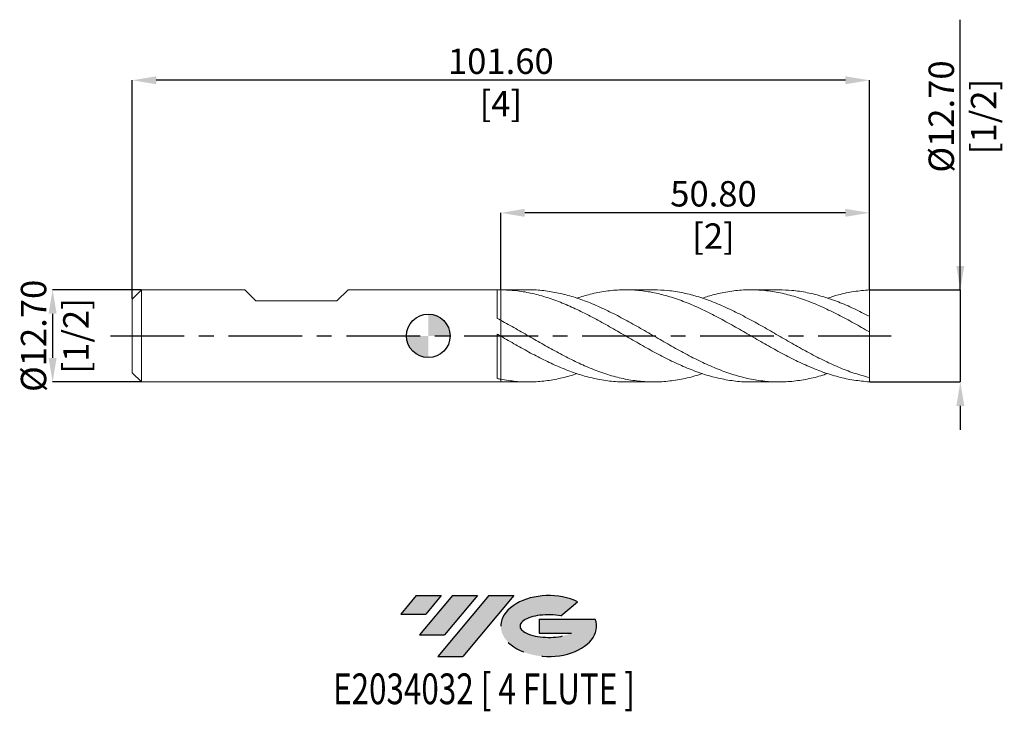
# Model space of a CAD drawing. Units: millimetres. Extents: x -56 to 79, y -52 to 44.
import ezdxf
from ezdxf.enums import TextEntityAlignment as Align

# ---------------------------------------------------------------- set-up
doc = ezdxf.new("R2010")
doc.units = ezdxf.units.MM
doc.header["$PDSIZE"] = -1
doc.linetypes.add('CENTERX2', pattern=[20.319999999999997, 12.7, -2.54, 2.54, -2.54])
for name, color, linetype in [('FORMAT', 2, 'Continuous'), ('중심선', 1, 'CENTERX2'), ('해칭선', 100, 'Continuous')]:
    doc.layers.add(name, color=color, linetype=linetype)
doc.layers.add('외형선', color=4, linetype='Continuous', lineweight=30)
doc.layers.add('치수문자_일반주서', color=7, linetype='Continuous', lineweight=15)
doc.styles.add('SLDTEXTSTYLE0', font='TXT', dxfattribs={"width": 0.75})
doc.dimstyles.new('SLDDIMSTYLE1', dxfattribs={"dimtxt": 3.5, "dimasz": 3.302, "dimexe": 0, "dimexo": 0.0625, "dimgap": 0.875, "dimtad": 1, "dimrnd": 1e-09, "dimzin": 4, "dimdsep": 46, "dimtxsty": 'SLDTEXTSTYLE0', "dimsah": 1, "dimcen": 0.09, "dimadec": 0, "dimazin": 1, "dimtfac": 1, "dimtmove": 0, "dimatfit": 0, "dimfxl": 1, "dimfrac": 2, "dimtolj": 1, "dimtzin": 12, "dimarcsym": 0})

# ---------------------------------------------------------------- blocks, each defined once
blk = doc.blocks.new('블럭10')
at = {"layer": '중심선'}
for p, q in [((2.268634060543552, 16.24717430164393), (0.1404042013395286, 13.71084872107135)), ((2.268634060543552, 16.24717430164393), (5.714909304380834, 16.24717430164393)), ((7.28139805157953, 16.24717430164393), (2.750260043222114, 10.84717430164391)), ((5.714909304380834, 16.24717430164393), (3.58671253028996, 13.71088815037384)), ((12.29416204261559, 16.24717430164393), (5.245725140726316, 7.84717430164391)), ((10.72767329541681, 16.24717430164393), (6.196535287059397, 10.84717430164391)), ((7.28139805157953, 16.24717430164393), (10.72767329541681, 16.24717430164393)), ((15.74043728645272, 16.24717430164393), (8.692000384563599, 7.84717430164391)), ((12.29416204261559, 16.24717430164393), (15.74043728645272, 16.24717430164393)), ((22.22332737316547, 13.45928029700563), (24.52862924686651, 15.39360700705356)), ((0.1404042013395286, 13.71084872107135), (3.58671253028996, 13.71088815037384)), ((19.22039502424796, 13.00717430171391), (19.22036997980202, 11.08717430171403)), ((19.22039502424796, 13.00717430171391), (26.96566020931264, 13.00717430171391)), ((19.22036997980202, 11.08717430171403), (23.66174974927406, 11.08717430171406)), ((2.750260043222114, 10.84717430164391), (6.196535287059397, 10.84717430164391)), ((5.245725140726316, 7.84717430164391), (8.692000384563599, 7.84717430164391))]:
    blk.add_line(p, q, dxfattribs=at)
for centre, major_axis, ratio, start_param, end_param in [((20.54032771741204, 12.0471743016438), (6.600054785286829, -1.261213355974178e-13), 0.636358354079598, 0.9219305317359503, 6.513795318482858), ((20.54032771746488, 12.04717430159265), (3.960054785062283, 1.540847449632565e-10), 0.3939339440162632, 1.131841032648279, 5.62031148352944)]:
    blk.add_ellipse(centre, major_axis=major_axis, ratio=ratio, start_param=start_param, end_param=end_param, dxfattribs=at)
at = {"layer": 'FORMAT', "color": 2, "style": 'SLDTEXTSTYLE0', "width": 0.75}
blk.add_attdef('AUTOATTR0', text='', height=4.233333333333333, dxfattribs=at).set_placement((4.408487351596664, -0.0412997538344756), align=Align.BOTTOM_LEFT)
blk = doc.blocks.new('_D')
at = {"layer": 'Defpoints', "color": 0}
for p in [(9.999999999999948, 16.95730050867351), (9.999999999999948, 6.350883455786291), (60.79999999999998, 6.351074928723902)]:
    blk.add_point(p, dxfattribs=at)
at = {"layer": '치수문자_일반주서', "color": 0, "lineweight": -2}
for p, q in [((9.999999999999948, 6.413383455786291), (9.99999999999995, 16.95730050867351)), ((57.49799999999998, 16.95730050867351), (13.30199999999995, 16.95730050867351)), ((60.79999999999998, 6.413574928723902), (60.79999999999998, 16.95730050867351))]:
    blk.add_line(p, q, dxfattribs=at)
at = {"layer": '치수문자_일반주서', "color": 0}
for points in [[(13.30199999999995, 17.50763384200685), (13.30199999999995, 16.40696717534018), (9.99999999999995, 16.95730050867351)], [(57.49799999999998, 16.40696717534018), (57.49799999999998, 17.50763384200685), (60.79999999999998, 16.95730050867351)]]:
    blk.add_solid(points, dxfattribs=at)
at = {"layer": '치수문자_일반주서', "color": 0, "insert": (39.31207581743126, 21.33230050867351), "char_height": 3.5, "attachment_point": 2, "style": 'SLDTEXTSTYLE0'}
blk.add_mtext('\\A1;50.80 [2]', dxfattribs=at)
blk = doc.blocks.new('_D_1')
at = {"layer": 'Defpoints', "color": 0}
for p in [(-40.80000000000003, 35.22976646868032), (60.79999999999998, 6.351074928723902), (-40.80000000000003, 5.081074928723896)]:
    blk.add_point(p, dxfattribs=at)
at = {"layer": '치수문자_일반주서', "color": 0, "lineweight": -2}
for p, q in [((-40.80000000000003, 5.143574928723896), (-40.80000000000003, 35.22976646868032)), ((57.49799999999998, 35.22976646868032), (-37.49800000000003, 35.22976646868032)), ((60.79999999999998, 6.413574928723902), (60.79999999999998, 35.22976646868032))]:
    blk.add_line(p, q, dxfattribs=at)
at = {"layer": '치수문자_일반주서', "color": 0}
for points in [[(-37.49800000000003, 35.78009980201366), (-37.49800000000003, 34.67943313534699), (-40.80000000000003, 35.22976646868032)], [(57.49799999999998, 34.67943313534699), (57.49799999999998, 35.78009980201366), (60.79999999999998, 35.22976646868032)]]:
    blk.add_solid(points, dxfattribs=at)
at = {"layer": '치수문자_일반주서', "color": 0, "insert": (9.999999999999963, 39.60476646868032), "char_height": 3.5, "attachment_point": 2, "style": 'SLDTEXTSTYLE0'}
blk.add_mtext('\\A1;101.60 [4]', dxfattribs=at)
blk = doc.blocks.new('_D_2')
at = {"layer": 'Defpoints', "color": 0}
for p in [(-39.53000000000004, 6.351074928723888), (-51.78327283782721, -6.348925071276147), (-39.53000000000004, -6.348925071276101)]:
    blk.add_point(p, dxfattribs=at)
at = {"layer": '치수문자_일반주서', "color": 0, "lineweight": -2}
for p, q in [((-39.59250000000004, 6.351074928723888), (-51.78327283782725, 6.351074928723841)), ((-51.78327283782724, 3.049074928723842), (-51.78327283782723, -3.046925071276148)), ((-39.59250000000004, -6.348925071276101), (-51.78327283782721, -6.348925071276147))]:
    blk.add_line(p, q, dxfattribs=at)
at = {"layer": '치수문자_일반주서', "color": 0}
for points in [[(-51.23293950449391, 3.049074928723844), (-52.33360617116058, 3.04907492872384), (-51.78327283782725, 6.351074928723841)], [(-52.33360617116056, -3.046925071276149), (-51.23293950449389, -3.046925071276146), (-51.78327283782721, -6.348925071276147)]]:
    blk.add_solid(points, dxfattribs=at)
at = {"layer": '치수문자_일반주서', "color": 0, "insert": (-56.15827283782723, 0.0010749287238729), "char_height": 3.5, "attachment_point": 2, "rotation": 90.00000000000018, "style": 'SLDTEXTSTYLE0'}
blk.add_mtext('\\A1;%%c12.70 [1/2]', dxfattribs=at)
blk = doc.blocks.new('_D_3')
at = {"layer": 'Defpoints', "color": 0}
for p in [(60.8, 6.351074928723903), (60.79999999999998, -6.348925071276097), (73.33669167977092, -6.34892507127605)]:
    blk.add_point(p, dxfattribs=at)
at = {"layer": '치수문자_일반주서', "color": 0, "lineweight": -2}
for p, q in [((73.3366916797709, 6.35107492872395), (73.33669167977077, 43.57894938178163)), ((73.33669167977088, 9.65307492872395), (73.33669167977087, 12.95507492872395)), ((60.8625, 6.351074928723903), (73.3366916797709, 6.35107492872395)), ((73.3366916797709, 6.35107492872395), (73.33669167977094, -6.348925071276057)), ((60.86249999999998, -6.348925071276097), (73.33669167977094, -6.348925071276057)), ((73.33669167977095, -9.650925071276056), (73.33669167977096, -12.95292507127606))]:
    blk.add_line(p, q, dxfattribs=at)
at = {"layer": '치수문자_일반주서', "color": 0}
for points in [[(72.78635834643755, 9.653074928723948), (73.8870250131042, 9.653074928723951), (73.3366916797709, 6.35107492872395)], [(73.88702501310428, -9.650925071276054), (72.78635834643762, -9.650925071276058), (73.33669167977094, -6.348925071276057)]]:
    blk.add_solid(points, dxfattribs=at)
at = {"layer": '치수문자_일반주서', "color": 0, "insert": (68.96169167977081, 30.23519938178161), "char_height": 3.5, "attachment_point": 2, "rotation": 90.00000000000018, "style": 'SLDTEXTSTYLE0'}
blk.add_mtext('\\A1;%%c12.70 [1/2]', dxfattribs=at)
blk = doc.blocks.new('SW_DOWELSYMBOL_0')
at = {"linetype": 'Continuous', "lineweight": 0}
h = blk.add_hatch(color=0, dxfattribs=at)
edge = h.paths.add_edge_path(flags=0)
edge.add_arc((0, 0), 3.000000000000001, 0, 90)
edge.add_line((0, 3.000000000000001), (0, 0))
edge.add_line((0, 0), (3.000000000000001, 0))
h = blk.add_hatch(color=0, dxfattribs=at)
edge = h.paths.add_edge_path(flags=0)
edge.add_arc((0, 0), 3.000000000000001, 180, 270.0000000000008)
edge.add_line((0, -3.000000000000001), (0, 0))
edge.add_line((0, 0), (-3.000000000000001, 0))
at = {"layer": '해칭선', "color": 0}
blk.add_circle((0, 0), 3.000000000000001, dxfattribs=at)

msp = doc.modelspace()

# ---------------------------------------------------------------- hatches: boundary and pattern name
at = {"layer": '중심선'}
for points in [[(1.774636372255606, -35.7989250712761), (-1.671638871581676, -35.7989250712761), (-3.799868730785699, -38.33525065184867), (-0.3535604018352672, -38.33521122254619)], [(6.787400363291614, -35.79892507127608), (3.341125119454331, -35.79892507127608), (-1.190012888903113, -41.19892507127612), (2.256262354934169, -41.19892507127612)], [(11.80016435432745, -35.79892507127613), (8.353889110490364, -35.7989250712761), (1.305452208601088, -44.19892507127612), (4.75172745243837, -44.19892507127612)]]:
    msp.add_hatch(color=256, dxfattribs=at).paths.add_polyline_path(points, flags=0)
h = msp.add_hatch(color=256, dxfattribs=at)
edge = h.paths.add_edge_path(flags=0)
edge.add_ellipse((16.60005478533965, -39.99892507132738), major_axis=(3.960054785062283, 1.540882976769353e-10), ratio=0.3939339440162628, start_angle=39.998034231491715, end_angle=342.90460819391564, ccw=False)
edge.add_line((18.28305444104022, -38.58681907591443), (20.58835631474129, -36.65249236586651))
edge.add_ellipse((16.6000547852868, -39.99892507127625), major_axis=(6.600054785286829, -1.27897692436818e-13), ratio=0.636358354079598, start_angle=39.99873849337381, end_angle=368.4976242363725)
edge.add_line((23.02538727718742, -39.03892507120613), (15.28012209212273, -39.03892507120613))
edge.add_line((15.28012209212273, -39.03892507120613), (15.28009704767679, -40.95892507120602))
edge.add_line((15.28009704767679, -40.95892507120602), (19.72147681714883, -40.95892507120599))

# ---------------------------------------------------------------- linework, layer by layer
at = {"color": 1, "linetype": 'Continuous', "lineweight": 15}
for p, q in [((13.78727930219455, 6.351074928723897), (9.99999999999996, 6.351074928723897)), ((31.06193724062086, 6.351074928723897), (27.18935216157683, 6.351074928723897)), ((48.33789648369249, 6.351074928723897), (44.46685776221275, 6.351074928723897)), ((60.79999999999996, 2.69321502753018), (60.79999999999998, 6.351074928723902)), ((60.79999999999996, 0.5451514964979568), (60.79999999999996, 2.69321502753018)), ((60.79999999999996, -5.750001639050095), (60.79999999999996, 0.5451514964979569)), ((51.6236628943664, -1.868235954774635), (51.68967045479381, -1.903915849932337)), ((9.99999999999996, -6.34892507127611), (13.78727930219448, -6.34892507127611)), ((27.18935216157686, -6.34892507127611), (31.06193724062072, -6.34892507127611)), ((44.46685776221268, -6.34892507127611), (48.33789648369249, -6.34892507127611)), ((60.79999999999996, -6.348925071276097), (60.79999999999996, -5.750001639050095))]:
    msp.add_line(p, q, dxfattribs=at)
for points, knots in [([(44.46685776221268, -6.321367045738756), (44.21128597888988, -6.328716029425966), (43.24333214484268, -6.356549606528646), (41.56295537566498, -6.157498944434685), (39.42566695161867, -5.731871108745024), (37.28820457633019, -5.074458379502596), (35.15051013224011, -4.230176426237937), (33.01253662557694, -3.225366666106856), (30.87433284317897, -2.099407586181005), (28.73617510149775, -0.8942419375642031), (26.59826994607321, 0.3446180419420635), (24.46064728440182, 1.570499034900156), (22.35103095916256, 2.722017593264496), (20.26958902446378, 3.760054989880577), (18.21605923501653, 4.653199516718505), (16.16251470406705, 5.385706680839016), (14.10874821132914, 5.926735832509166), (12.05458231319142, 6.277554069090079), (10.68491644482001, 6.326438339854512), (10.00000000000001, 6.350883455785893)], [0, 0, 0, 0, 0.0222455167354638, 0.0842527799215471, 0.1462628790803865, 0.2082771863240316, 0.2702970691982131, 0.332323889207202, 0.3943588593577366, 0.4563918230965973, 0.5184168252967096, 0.5804352219241746, 0.6424483760926997, 0.7020349770281328, 0.7616174932424777, 0.8212005936773616, 0.8807889458470571, 0.9403872044422313, 1, 1, 1, 1]), ([(13.78727930219454, 6.336477269283972), (13.89447054071985, 6.341133290713482), (14.68625799521052, 6.375525834418019), (16.16250959949295, 6.226664806348737), (18.21606060258328, 5.880433519699488), (20.26958865848676, 5.30902720141522), (22.3510310616823, 4.54842251375945), (24.46064725647333, 3.610002480181835), (26.59826995353534, 2.523692834749459), (28.73617509958141, 1.342228630074263), (30.87433284338078, 0.1102919605058098), (33.01253662668621, -1.125736144811055), (35.15051012760234, -2.319378342321658), (37.28820459376944, -3.425581044217563), (39.42566688650682, -4.402718526452031), (41.56295561865313, -5.214043265056981), (43.70012698004948, -5.828937543894553), (45.83723790994707, -6.224607534479152), (47.97434557390235, -6.384886579572007), (50.11150589587339, -6.308506711400144), (52.24877956387186, -5.980539894194103), (53.89212007081422, -5.59549682967796), (54.82305827048337, -5.263052845548192), (55.0415079565235, -5.185043065753056)], [0, 0, 0, 0, 0.0077950302967255, 0.0575793999699391, 0.1073593819684177, 0.1571388758672898, 0.2069217824341954, 0.2587320050585071, 0.3105466076078268, 0.3623667289248012, 0.4141935018804573, 0.4660219511358738, 0.5178435911803482, 0.5696594354464338, 0.6214706214321404, 0.673278291682943, 0.7250835925593463, 0.7768876729956358, 0.828691683252675, 0.880496773667625, 0.9323040934034945, 0.9841147892014069, 1, 1, 1, 1]), ([(60.79999999999998, -6.348925071276097), (60.0872412642071, -6.267253730105067), (58.66181716338697, -6.150621775195282), (56.52387887624327, -5.680169783439242), (54.38621586332377, -5.01291273419997), (52.24877774765279, -4.15230931136567), (50.11150638249155, -3.136580387190733), (47.97434544351859, -2.002411480475085), (45.83723794488387, -0.7929131035834335), (43.70012697068471, 0.4465014961551876), (41.56295562117459, 1.66915186639008), (39.42566688578604, 2.829024552476705), (37.28820459413085, 3.882450660351888), (35.15051012687736, 4.789771754909388), (33.01253662922512, 5.51678296976648), (30.87433283394892, 6.036154518799351), (28.73617513476623, 6.32793364302323), (26.5982698222516, 6.382740568014079), (24.46064774635657, 6.192454071288131), (22.42411582782116, 5.806077827130284), (21.10024263569551, 5.391100284755471), (20.48878429956521, 5.199434286001821)], [0, 0, 0, 0, 0.0530409773722185, 0.1060750064231907, 0.159103245714468, 0.2121268600709188, 0.2651470193297487, 0.3181648970779581, 0.3711816693811307, 0.4241985135064916, 0.47721660664318, 0.5302371246227011, 0.5832612406425275, 0.6362901239957901, 0.6893249388099884, 0.7423667222427216, 0.7954067901325406, 0.8484400506649439, 0.9014676632321277, 0.9544907933377081, 1, 1, 1, 1]), ([(31.06193724062085, 6.341496297813952), (31.71216736041188, 6.326138805540537), (33.07507538411124, 6.293948894913101), (35.15051026708963, 5.951433813668994), (37.28820455656653, 5.395670475097869), (39.42566689585023, 4.631148515999484), (41.56295561847816, 3.6938389164032), (43.70012697140719, 2.617113598398063), (45.83723794469031, 1.442012957157771), (47.97434544357047, 0.2126571176959932), (50.11150638247766, -1.024747078742683), (52.2487777476565, -2.223254278905133), (54.38621586332281, -3.339159944190536), (56.52387887624346, -4.32516733065539), (58.66181716338694, -5.163855585741248), (60.08724126420712, -5.554611089283928), (60.8, -5.750001639050095)], [0, 0, 0, 0, 0.0655915102015008, 0.1374823971072158, 0.2093652436720941, 0.2812416279191526, 0.3531131348736332, 0.424981354853274, 0.4968478817463564, 0.5687143112814905, 0.6405822392931325, 0.7124532599868659, 0.7843289642084518, 0.8562109377206472, 0.9281007594917837, 1, 1, 1, 1]), ([(60.79999999999998, 0.5451514964979558), (60.08724126420118, 0.9530608173515163), (58.66181716336926, 1.768826023297439), (56.52387887631416, 2.920468581637826), (54.38621586305784, 3.96359047308969), (52.24877774864547, 4.857094586173041), (50.111506378787, 5.567817901419646), (47.97434545734333, 6.069040131601709), (45.8372378932904, 6.341370638576884), (43.70012716323662, 6.376675213405901), (41.56295490252846, 6.165701099587792), (39.58519268205502, 5.777278758144203), (38.31979758792684, 5.369295679650951), (37.76683890461243, 5.19101319148182)], [0, 0, 0, 0, 0.0928281247444102, 0.1856440890863664, 0.2784499206486899, 0.3712476580157653, 0.4640393485441729, 0.5568270461530872, 0.6496128090995036, 0.742398697743435, 0.835186772308235, 0.9279790906412329, 1, 1, 1, 1]), ([(48.33789648369248, 6.334177211910128), (48.92908971314795, 6.325075536177409), (50.23269478468145, 6.305005971687383), (52.24877794763882, 5.987156620243034), (54.38621580974966, 5.450551357941728), (56.52387889053186, 4.70003077674119), (58.66181715981413, 3.781601450077289), (60.08724126301613, 3.056026344366699), (60.8, 2.69321502753018)], [0, 0, 0, 0, 0.1423233582879148, 0.3138287829051888, 0.4853453837994277, 0.6568769450676487, 0.828427234593368, 1, 1, 1, 1]), ([(60.8, 6.351074928723903), (60.08724154881593, 6.268012274177281), (58.66181801717624, 6.148597874777175), (56.74232939989641, 5.744949894413968), (55.53560632674886, 5.349224517717744), (55.0415079565235, 5.187192923200842)], [0, 0, 0, 0, 0.3713154068378837, 0.7425821716850238, 0.9999999999999999, 0.9999999999999999, 0.9999999999999999, 0.9999999999999999]), ([(9.99999999999996, 2.144200944504404), (10.68491644482024, 1.764841740679814), (12.05458231319219, 1.006215842205954), (14.10874821132579, -0.1867701932077412), (16.16251470407954, -1.367778510922646), (18.21605923496988, -2.50257945935295), (20.26958902463785, -3.549929377862342), (22.35103095850175, -4.486412910797503), (24.46064728698014, -5.272316301171379), (26.59826993646231, -5.869982547323959), (28.73617513736878, -6.246898314160988), (30.87433270928684, -6.387377423720771), (33.01253712525692, -6.291587041491862), (35.15050826777277, -5.942792793659422), (36.73524219941253, -5.562654355939947), (37.60731348899606, -5.246666124429365), (37.76683890461236, -5.188863334034034)], [0, 0, 0, 0, 0.0739972844693442, 0.1479765242262013, 0.2219434671501833, 0.2959038911026725, 0.3698635898629783, 0.4438283589821796, 0.5208052054278864, 0.5977885593309581, 0.6747801127226403, 0.7517815487618673, 0.8287854753572571, 0.9057792851926997, 0.982764483971859, 1, 1, 1, 1]), ([(27.18935216157686, -6.324961623640065), (26.9923020120273, -6.33199742058005), (26.08269569947037, -6.364475474137028), (24.46065005522814, -6.181837028814653), (22.35103024901702, -5.781995926235274), (20.26958921151231, -5.161912351418454), (18.21605918489933, -4.375196653266778), (16.16251471749259, -3.435064541698478), (14.10874820774825, -2.375705253902669), (12.05458231408697, -1.233627349818635), (10.68491644511855, -0.4433992601063345), (10, -0.0482370338283235)], [0, 0, 0, 0, 0.0343882013208744, 0.1587399201190619, 0.2830811273784903, 0.4025569062860246, 0.5220244950094245, 0.6414932551405372, 0.7609725454092544, 0.8804716988331389, 1, 1, 1, 1]), ([(9.999999999999952, -5.976341811012839), (10.68491642105932, -6.089714930234035), (12.05458224191524, -6.316433521914051), (14.1087484963327, -6.379909157911924), (16.16251363553292, -6.241154945477845), (18.21606322382688, -5.863415553092686), (19.65812082595785, -5.502672154846551), (20.41570325781137, -5.22415217209327), (20.48878429956522, -5.197284428554034)], [0, 0, 0, 0, 0.1958844221637444, 0.3917210766546087, 0.5875251791671202, 0.7833120247630686, 0.9790969506419245, 0.9999999999999999, 0.9999999999999999, 0.9999999999999999, 0.9999999999999999])]:
    msp.add_open_spline(points, degree=3, knots=knots, dxfattribs=at)
at = {"layer": '외형선', "linetype": 'Continuous', "lineweight": 15}
for p, q in [((-39.53000000000004, 6.351074928723893), (-40.80000000000003, 5.081074928723896)), ((-39.53000000000004, 0.0010749287238934), (-39.53000000000004, 6.351074928723893)), ((-25.29012500000001, 6.351074928723893), (-39.53000000000005, 6.351074928723893)), ((-23.76612500000002, 4.827074928723903), (-25.29012500000002, 6.351074928723904)), ((-12.59012500000004, 4.827074928723903), (-11.06612500000004, 6.351074928723904)), ((9.50015425997115, 6.351074928723893), (-11.06612500000004, 6.351074928723893)), ((9.500154259971143, 2.413712285736143), (9.50015425997115, 6.351074928723893)), ((9.99999999999996, 6.351074928723893), (9.914661841329503, 6.351074928723893)), ((9.999999999999972, 6.350883455786004), (9.99999999999996, 6.351074928723893)), ((-40.80000000000003, 0.0010749287238934), (-40.80000000000003, 5.081074928723896)), ((-23.76612500000002, 4.827074928723903), (-12.59012500000015, 4.827074928723903)), ((9.999999999999972, -0.0482370338283368), (9.999999999999966, 2.144200944504394)), ((-40.80000000000003, -5.078925071276109), (-40.80000000000003, 0.0010749287238934)), ((-39.53000000000004, -6.348925071276106), (-39.53000000000004, 0.0010749287238934)), ((9.500154259971143, -5.872738226590893), (9.50015425997115, 0.2405452324470991)), ((-40.80000000000003, -5.078925071276109), (-39.53000000000004, -6.348925071276106)), ((-39.53000000000004, -6.348925071276106), (9.50015425997115, -6.348925071276106)), ((9.50015425997115, -6.348925071276106), (9.50015425997115, -6.344408029541354)), ((9.914661841329586, -6.347995304631609), (9.500154259971158, -6.344409237819519)), ((9.914661841329593, -6.348925071276106), (9.99999999999996, -6.348925071276106)), ((9.99999999999996, -6.348925071276106), (9.999999999999966, -5.97634181101284))]:
    msp.add_line(p, q, dxfattribs=at)
for points in [[(9.999999999999966, 6.350883455785892), (9.833830468842882, 6.351630383431686), (9.66712960320802, 6.350191711417803), (9.500154259971158, 6.346559095267307)], [(9.999999999999966, 2.144200944504394), (9.833830468842889, 2.234740796951368), (9.667129603208034, 2.324639113434239), (9.500154259971165, 2.413752882320707)], [(9.999999999999966, -0.0482370338282912), (9.833830468842882, 0.0479434321052328), (9.66712960320802, 0.1442432776519119), (9.500154259971158, 0.2405132133544174)], [(9.999999999999966, -5.97634181101284), (9.833830468842889, -5.943879909543915), (9.667129603208034, -5.909325275657511), (9.500154259971165, -5.872721551596823)]]:
    msp.add_open_spline(points, degree=3, dxfattribs=at)
for points, knots in [([(9.999999999999972, 2.214706757128128), (9.999999999999979, 2.265623424509879), (10, 2.446005071498961), (9.999999999999917, 2.838227472144273), (9.999999999999952, 3.378070176955269), (9.999999999999972, 3.969042133548818), (10.00000000000001, 4.598652486197111), (9.999999999999979, 5.21319474727974), (9.999999999999924, 5.806049683033628), (9.999999999999966, 6.167952319684746), (9.999999999999972, 6.350883455786004)], [0, 0, 0, 0, 0.0556784835812516, 0.1972512555650916, 0.3348341152962018, 0.4764068872800398, 0.6139897470111549, 0.7555625189949972, 0.8764440443989291, 1, 1, 1, 1]), ([(9.999999999999945, 6.350883455786291), (9.99999999999996, 6.139622555528846), (10.00000000000001, 5.710517931437597), (9.99999999999996, 5.051749451404657), (9.999999999999952, 4.400918355097707), (9.999999999999924, 3.785870392629751), (9.999999999999979, 3.202642632339899), (9.999999999999966, 2.689887780840873), (9.999999999999952, 2.355985613518976), (9.999999999999972, 2.225703550094255), (9.999999999999979, 2.214696757128129)], [0, 0, 0, 0, 0.1426751193060701, 0.2897959507054986, 0.427692132761076, 0.5695873134380165, 0.7074834954935926, 0.849378676170531, 0.987274858226108, 1, 1, 1, 1]), ([(9.999999999999966, 0.1235577272814767), (9.999999999999966, 0.1281059829291507), (9.999999999999952, 0.1474340623945708), (9.999999999999938, 0.0677605766581538), (9.999999999999945, -0.1090654906915129), (9.99999999999996, -0.3974099678138766), (9.999999999999966, -0.774635309259958), (9.999999999999938, -1.23644454596849), (9.999999999999938, -1.765859690380859), (9.99999999999996, -2.350586309011738), (9.999999999999979, -2.972111447891539), (9.999999999999979, -3.61388291511754), (10, -4.257634241466913), (9.999999999999979, -4.883290984671864), (9.999999999999979, -5.467788459074908), (9.999999999999966, -5.810356806665418), (9.99999999999996, -5.976341811012841)], [0, 0, 0, 0, 0.0232292200335758, 0.0987139346396003, 0.1741986492456245, 0.2496833638516479, 0.3251680784576713, 0.4006527930636951, 0.476137507669719, 0.5516222222757424, 0.6271069368817657, 0.70259165148779, 0.7780763660938144, 0.8535610806998383, 0.9290457953058624, 0.9999999999999999, 0.9999999999999999, 0.9999999999999999, 0.9999999999999999]), ([(9.999999999999966, -5.97634181101284), (9.99999999999996, -5.751239248160111), (9.99999999999993, -5.347470102736235), (9.999999999999945, -4.684974723839852), (9.99999999999991, -4.05207357778592), (9.999999999999986, -3.406901784689891), (10.00000000000002, -2.769501911695928), (9.999999999999966, -2.158199772546247), (9.999999999999938, -1.589081564362647), (9.999999999999945, -1.080268437109803), (9.999999999999952, -0.6438785474735652), (9.999999999999966, -0.2940880016964328), (9.999999999999993, -0.0426681904967179), (9.999999999999972, 0.1006182160928544), (9.999999999999972, 0.1146467771452746), (9.999999999999972, 0.12013456796945)], [0, 0, 0, 0, 0.0976484025482761, 0.1751531015429577, 0.2526578005376394, 0.3301624995323206, 0.4076671985270018, 0.4851718975216829, 0.5626765965163639, 0.6401812955110454, 0.7176859945057268, 0.7951906935004069, 0.872695392495087, 0.9502000914897695, 1, 1, 1, 1])]:
    msp.add_open_spline(points, degree=3, knots=knots, dxfattribs=at)
at = {"layer": '중심선', "ltscale": 0.8}
msp.add_line((-43.80000000000004, 0.0010749287238895), (63.79999999999996, 0.0010749287239022), dxfattribs=at)
at = {"layer": '해칭선'}
msp.add_circle((0, 0), 3, dxfattribs=at)

# ---------------------------------------------------------------- block references
at = {"color": 7, "linetype": 'Continuous'}
ref = msp.add_blockref('블럭10', (-3.940272932125245, -52.04609937292004), dxfattribs=at)
ref.add_attrib('AUTOATTR0', 'E2034032 [ 4 FLUTE ]', dxfattribs={"layer": 'FORMAT', "color": 2, "height": 4.233333333333333, "style": 'SLDTEXTSTYLE0', "width": 0.75}).set_placement((-13.12156822086652, -52.08739912675452), align=Align.BOTTOM_LEFT)
at = {"layer": '해칭선'}
msp.add_blockref('SW_DOWELSYMBOL_0', (0, 0), dxfattribs=at)

# ---------------------------------------------------------------- dimensions: what is measured, and where the dimension line sits
at = {"layer": '치수문자_일반주서'}
for base, p1, p2, picture, middle in [((73.33669167977094, -6.348925071276057), (60.8, 6.351074928723903), (60.79999999999998, -6.348925071276097), '_D_3', (73.33669167977081, 30.23519938178163)), ((-51.78327283782721, -6.348925071276147), (-39.53000000000004, 6.351074928723888), (-39.53000000000004, -6.348925071276101), '_D_2', (-51.78327283782723, 0.0010749287238874))]:
    dim = msp.add_linear_dim(base=base, p1=p1, p2=p2, angle=90.0000000000002, text='%%c<>', dimstyle='SLDDIMSTYLE1', dxfattribs=at)
    dim.commit()
    dim.dimension.update_dxf_attribs({"geometry": picture, "text_midpoint": middle, "dimtype": 160})
for base, p2, angle, picture, middle in [((-40.80000000000003, 35.22976646868032), (-40.80000000000003, 5.081074928723896), 4e-15, '_D_1', (9.999999999999963, 35.22976646868032)), ((9.99999999999995, 16.95730050867351), (9.999999999999948, 6.350883455786291), 6.81e-14, '_D', (39.31207581743126, 16.95730050867351))]:
    dim = msp.add_linear_dim(base=base, p1=(60.79999999999998, 6.351074928723902), p2=p2, angle=angle, dimstyle='SLDDIMSTYLE1', dxfattribs=at)
    dim.commit()
    dim.dimension.update_dxf_attribs({"geometry": picture, "text_midpoint": middle, "dimtype": 160})

doc.saveas('drawing.dxf')
